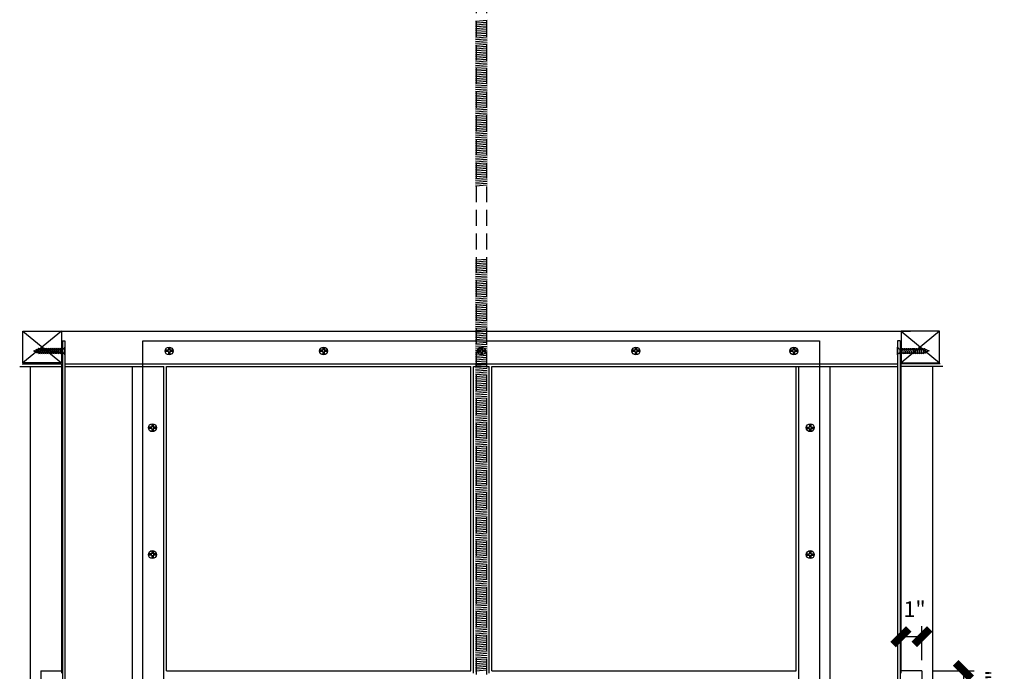
# Model space of a CAD drawing. Units: inches. Extents: x -50 to 614, y 759 to 1302.
# Drawn here: x 431 to 477, y 935 to 966 of the extents above; entities that cross this region are included whole.
import ezdxf

# ---------------------------------------------------------------- set-up
doc = ezdxf.new("R2010")
doc.units = ezdxf.units.IN
doc.header["$MEASUREMENT"] = 0
doc.linetypes.add('HIDDEN2', pattern=[0.1875, 0.125, -0.0625])
doc.layers.add('Connections', color=1, linetype='Continuous')
doc.layers.add('Fiberglass', color=7, linetype='Continuous')
doc.styles.add('DIMS', font='stylu.ttf')
doc.dimstyles.new('1-1-2in', dxfattribs={"dimscale": 8, "dimtxt": 0.09375, "dimasz": 0.1875, "dimexe": 0.0625, "dimexo": 0.0625, "dimgap": 0.0625, "dimtad": 3, "dimdec": 4, "dimzin": 3, "dimdsep": 46, "dimlunit": 4, "dimtxsty": 'DIMS', "dimblk1": 'OBLIQUE', "dimblk2": 'OBLIQUE', "dimsah": 1, "dimcen": 0, "dimclrd": 3, "dimclre": 3, "dimclrt": 8, "dimadec": 3, "dimazin": 0, "dimtfac": 1, "dimtdec": 4, "dimtmove": 2, "dimatfit": 3, "dimfxl": 1, "dimfrac": 1, "dimtolj": 1, "dimtzin": 0, "dimlwd": -1, "dimlwe": -1, "dimarcsym": 0})

# ---------------------------------------------------------------- blocks, each defined once
blk = doc.blocks.new('ScrewFlathead-1-1-4in')
at = {"layer": 'Connections', "linetype": 'Continuous', "ltscale": 2}
for p, q in [((0, 0.188), (0, -0.188)), ((0.1, 0.136), (0.139, -0.136)), ((0.194, 0.136), (0.233, -0.136)), ((0.288, 0.136), (0.326, -0.136)), ((0.382, 0.136), (0.42, -0.136)), ((0.475, 0.136), (0.514, -0.136)), ((0.569, 0.136), (0.608, -0.136)), ((0.663, 0.136), (0.701, -0.136)), ((0.757, 0.136), (0.795, -0.136)), ((0.85, 0.136), (0.889, -0.136)), ((0.944, 0.136), (0.983, -0.136)), ((1.038, 0.136), (1.076, -0.136)), ((1.132, 0.136), (1.17, -0.136)), ((1.225, 0.136), (1.264, -0.136)), ((1.314, 0.074), (1.266, 0.094)), ((1.324, 0.103), (1.35, -0.083)), ((1.424, 0.03), (1.336, 0.066)), ((1.427, 0.038), (1.436, -0.028)), ((1.5, 0), (1.43, 0.028)), ((1.5, 0), (1.437, -0.025)), ((0.094, -0.094), (0.123, -0.094)), ((0.15, -0.094), (0.217, -0.094)), ((0.244, -0.094), (0.311, -0.094)), ((0.338, -0.094), (0.405, -0.094)), ((0.432, -0.094), (0.498, -0.094)), ((0.525, -0.094), (0.592, -0.094)), ((0.619, -0.094), (0.686, -0.094)), ((0.713, -0.094), (0.78, -0.094)), ((0.807, -0.094), (0.873, -0.094)), ((0.9, -0.094), (0.967, -0.094)), ((0.994, -0.094), (1.061, -0.094)), ((1.088, -0.094), (1.155, -0.094)), ((1.182, -0.094), (1.248, -0.094)), ((1.342, -0.063), (1.274, -0.09)), ((1.434, -0.026), (1.357, -0.057))]:
    blk.add_line(p, q, dxfattribs=at)
at = {"layer": 'Connections', "ltscale": 2}
for p, q in [((0.087, 0.094), (0.1, 0.136)), ((0.114, 0.094), (0.1, 0.136)), ((0.114, 0.094), (0.181, 0.094)), ((0.181, 0.094), (0.194, 0.136)), ((0.207, 0.094), (0.194, 0.136)), ((0.207, 0.094), (0.274, 0.094)), ((0.274, 0.094), (0.288, 0.136)), ((0.301, 0.094), (0.288, 0.136)), ((0.301, 0.094), (0.368, 0.094)), ((0.368, 0.094), (0.382, 0.136)), ((0.395, 0.094), (0.382, 0.136)), ((0.395, 0.094), (0.462, 0.094)), ((0.462, 0.094), (0.475, 0.136)), ((0.489, 0.094), (0.475, 0.136)), ((0.489, 0.094), (0.556, 0.094)), ((0.556, 0.094), (0.569, 0.136)), ((0.582, 0.094), (0.569, 0.136)), ((0.582, 0.094), (0.649, 0.094)), ((0.649, 0.094), (0.663, 0.136)), ((0.676, 0.094), (0.663, 0.136)), ((0.676, 0.094), (0.743, 0.094)), ((0.743, 0.094), (0.757, 0.136)), ((0.77, 0.094), (0.757, 0.136)), ((0.77, 0.094), (0.837, 0.094)), ((0.837, 0.094), (0.85, 0.136)), ((0.864, 0.094), (0.85, 0.136)), ((0.864, 0.094), (0.931, 0.094)), ((0.931, 0.094), (0.944, 0.136)), ((0.957, 0.094), (0.944, 0.136)), ((0.957, 0.094), (1.024, 0.094)), ((1.024, 0.094), (1.038, 0.136)), ((1.051, 0.094), (1.038, 0.136)), ((1.051, 0.094), (1.118, 0.094)), ((1.118, 0.094), (1.132, 0.136)), ((1.145, 0.094), (1.132, 0.136)), ((1.145, 0.094), (1.266, 0.094)), ((1.212, 0.094), (1.225, 0.136)), ((1.239, 0.094), (1.225, 0.136)), ((1.314, 0.074), (1.324, 0.103)), ((1.324, 0.103), (1.336, 0.066)), ((1.427, 0.038), (1.424, 0.03)), ((1.427, 0.038), (1.43, 0.028)), ((0.123, -0.094), (0.139, -0.136)), ((0.139, -0.136), (0.15, -0.094)), ((0.217, -0.094), (0.233, -0.136)), ((0.233, -0.136), (0.244, -0.094)), ((0.311, -0.094), (0.326, -0.136)), ((0.326, -0.136), (0.338, -0.094)), ((0.405, -0.094), (0.42, -0.136)), ((0.42, -0.136), (0.432, -0.094)), ((0.498, -0.094), (0.514, -0.136)), ((0.514, -0.136), (0.525, -0.094)), ((0.592, -0.094), (0.608, -0.136)), ((0.608, -0.136), (0.619, -0.094)), ((0.686, -0.094), (0.701, -0.136)), ((0.701, -0.136), (0.713, -0.094)), ((0.78, -0.094), (0.795, -0.136)), ((0.795, -0.136), (0.807, -0.094)), ((0.873, -0.094), (0.889, -0.136)), ((0.889, -0.136), (0.9, -0.094)), ((0.967, -0.094), (0.983, -0.136)), ((0.983, -0.136), (0.994, -0.094)), ((1.061, -0.094), (1.076, -0.136)), ((1.076, -0.136), (1.088, -0.094)), ((1.155, -0.094), (1.17, -0.136)), ((1.17, -0.136), (1.182, -0.094)), ((1.248, -0.094), (1.264, -0.136)), ((1.264, -0.136), (1.275, -0.094)), ((1.342, -0.063), (1.35, -0.083)), ((1.35, -0.083), (1.357, -0.057)), ((1.434, -0.026), (1.436, -0.028)), ((1.436, -0.028), (1.437, -0.025))]:
    blk.add_line(p, q, dxfattribs=at)
at = {"layer": 'Connections', "linetype": 'Continuous', "ltscale": 2}
for centre, start, end in [((0.124, 0.218), 193.8585, 253.1899), ((0.124, -0.218), 103.8585, 166.1415)]:
    blk.add_arc(centre, 0.128, start, end, dxfattribs=at)
at = {"layer": 'Connections', "ltscale": 2}
for centre, radius, start, end in [((-0.482, -0.114), 0.606, 1.9423, 20.0915), ((0.943, 0.159), 0.832, 184.4909, 197.6834), ((-0.388, -0.114), 0.606, 1.9423, 20.0915), ((1.037, 0.159), 0.832, 184.4909, 197.6834), ((-0.294, -0.114), 0.606, 1.9423, 20.0915), ((1.13, 0.159), 0.832, 184.4909, 197.6834), ((-0.201, -0.114), 0.606, 1.9423, 20.0915), ((1.224, 0.159), 0.832, 184.4909, 197.6834), ((-0.107, -0.114), 0.606, 1.9423, 20.0915), ((1.318, 0.159), 0.832, 184.4909, 197.6834), ((-0.013, -0.114), 0.606, 1.9423, 20.0915), ((1.412, 0.159), 0.832, 184.4909, 197.6834), ((0.081, -0.114), 0.606, 1.9423, 20.0915), ((1.505, 0.159), 0.832, 184.4909, 197.6834), ((0.174, -0.114), 0.606, 1.9423, 20.0915), ((1.599, 0.159), 0.832, 184.4909, 197.6834), ((0.268, -0.114), 0.606, 1.9423, 20.0915), ((1.693, 0.159), 0.832, 184.4909, 197.6834), ((0.362, -0.114), 0.606, 1.9423, 20.0915), ((1.787, 0.159), 0.832, 184.4909, 197.6834), ((0.456, -0.114), 0.606, 1.9423, 20.0915), ((1.88, 0.159), 0.832, 184.4909, 197.6834), ((0.549, -0.114), 0.606, 1.9423, 20.0915), ((1.974, 0.159), 0.832, 184.4909, 197.6834), ((0.643, -0.114), 0.606, 1.9423, 20.0915), ((2.068, 0.159), 0.832, 184.4909, 197.6834), ((0.814, -0.1), 0.53, 3.9741, 19.174), ((1.761, 0.077), 0.426, 181.4925, 198.3558), ((1.034, -0.069), 0.402, 6.1285, 14.3388), ((2.491, 0.154), 1.069, 186.7361, 189.6196)]:
    blk.add_arc(centre, radius, start, end, dxfattribs=at)
blk = doc.blocks.new('_OBLIQUE')
at = {"color": 6, "const_width": 0.25}
blk.add_lwpolyline([(-0.245, -0.245), (0.249, 0.249)], dxfattribs=at)
blk = doc.blocks.new('*D363')
at = {"layer": 'Defpoints', "color": 0}
for p in [(473.533, 936.312), (472.533, 934.689), (473.533, 934.689)]:
    blk.add_point(p, dxfattribs=at)
at = {"layer": 'Fiberglass', "color": 3}
for p, q in [((472.533, 935.189), (472.533, 936.812)), ((473.533, 935.189), (473.533, 936.812)), ((472.533, 936.312), (473.533, 936.312))]:
    blk.add_line(p, q, dxfattribs=at)
at = {"layer": 'Fiberglass', "color": 3, "xscale": 1.5, "yscale": 1.5, "zscale": 1.5, "rotation": 180}
blk.add_blockref('_OBLIQUE', (472.533, 936.312), dxfattribs=at)
at = {"layer": 'Fiberglass', "color": 3, "xscale": 1.5, "yscale": 1.5, "zscale": 1.5}
blk.add_blockref('_OBLIQUE', (473.533, 936.312), dxfattribs=at)
at = {"layer": 'Fiberglass', "color": 8, "insert": (473.181, 937.621), "char_height": 0.75, "attachment_point": 5, "style": 'DIMS'}
blk.add_mtext('\\A1;1"', dxfattribs=at)
blk = doc.blocks.new('*D364')
at = {"layer": 'Defpoints', "color": 0}
for p in [(473.533, 934.689), (473.533, 933.689), (475.514, 933.689)]:
    blk.add_point(p, dxfattribs=at)
at = {"layer": 'Fiberglass', "color": 3}
for p, q in [((474.033, 934.689), (476.014, 934.689)), ((475.514, 934.689), (475.514, 933.689)), ((474.033, 933.689), (476.014, 933.689))]:
    blk.add_line(p, q, dxfattribs=at)
at = {"layer": 'Fiberglass', "color": 3, "xscale": 1.5, "yscale": 1.5, "zscale": 1.5}
for p, rotation in [((475.514, 934.689), 90), ((475.514, 933.689), 270)]:
    blk.add_blockref('_OBLIQUE', p, dxfattribs=dict(at, rotation=rotation))
at = {"layer": 'Fiberglass', "color": 8, "insert": (476.966, 934.197), "char_height": 0.75, "attachment_point": 5, "rotation": 90, "style": 'DIMS'}
blk.add_mtext('\\A1;1"', dxfattribs=at)

msp = doc.modelspace()

# ---------------------------------------------------------------- linework, layer by layer
at = {"layer": 'Connections', "color": 3, "linetype": 'HIDDEN2', "ltscale": 6}
for p, q in [((452.28511, 988.14026), (452.28511, 904.79263)), ((452.78491, 988.14026), (452.78491, 904.79263)), ((452.25801, 965.64407), (452.80837, 965.68165)), ((452.25801, 965.55587), (452.80837, 965.59345)), ((452.25801, 965.46767), (452.80837, 965.50525)), ((452.25801, 965.37947), (452.80837, 965.41705)), ((452.25801, 965.29127), (452.80837, 965.32885)), ((452.25801, 965.20307), (452.80837, 965.24065)), ((452.25801, 965.11487), (452.80837, 965.15245)), ((452.25801, 965.02667), (452.80837, 965.06425)), ((452.25801, 964.93847), (452.80837, 964.97605)), ((452.25801, 964.85027), (452.80837, 964.88785)), ((452.25801, 964.76207), (452.80837, 964.79965)), ((452.25801, 964.67387), (452.80837, 964.71145)), ((452.25801, 964.58567), (452.80837, 964.62325)), ((452.25801, 964.49747), (452.80837, 964.53505)), ((452.25801, 964.40927), (452.80837, 964.44685)), ((452.25801, 964.32107), (452.80837, 964.35865)), ((452.25801, 964.23287), (452.80837, 964.27045)), ((452.25801, 964.14467), (452.80837, 964.18225)), ((452.25801, 964.05647), (452.80837, 964.09405)), ((452.25801, 963.96827), (452.80837, 964.00585)), ((452.25801, 963.88007), (452.80837, 963.91765)), ((452.25801, 963.79187), (452.80837, 963.82945)), ((452.25801, 963.70367), (452.80837, 963.74125)), ((452.25801, 963.61547), (452.80837, 963.65305)), ((452.25801, 963.52727), (452.80837, 963.56485)), ((452.25801, 963.43907), (452.80837, 963.47665)), ((452.25801, 963.35087), (452.80837, 963.38845)), ((452.25801, 963.26267), (452.80837, 963.30025)), ((452.25801, 963.17447), (452.80837, 963.21205)), ((452.25801, 963.08627), (452.80837, 963.12385)), ((452.25801, 962.99807), (452.80837, 963.03565)), ((452.25801, 962.90987), (452.80837, 962.94745)), ((452.25801, 962.82167), (452.80837, 962.85925)), ((452.25801, 962.73347), (452.80837, 962.77105)), ((452.25801, 962.64527), (452.80837, 962.68285)), ((452.25801, 962.55707), (452.80837, 962.59465)), ((452.25801, 962.46887), (452.80837, 962.50645)), ((452.25801, 962.38067), (452.80837, 962.41825)), ((452.25801, 962.29247), (452.80837, 962.33005)), ((452.25801, 962.20427), (452.80837, 962.24185)), ((452.25801, 962.11607), (452.80837, 962.15365)), ((452.25801, 962.02787), (452.80837, 962.06545)), ((452.25801, 961.93967), (452.80837, 961.97725)), ((452.25801, 961.85147), (452.80837, 961.88905)), ((452.25801, 961.76327), (452.80837, 961.80085)), ((452.25801, 961.67507), (452.80837, 961.71265)), ((452.25801, 961.58687), (452.80837, 961.62445)), ((452.25801, 961.49867), (452.80837, 961.53625)), ((452.25801, 961.41047), (452.80837, 961.44805)), ((452.25801, 961.32227), (452.80837, 961.35985)), ((452.25801, 961.23407), (452.80837, 961.27165)), ((452.25801, 961.14587), (452.80837, 961.18345)), ((452.25801, 961.05767), (452.80837, 961.09525)), ((452.25801, 960.96947), (452.80837, 961.00705)), ((452.25801, 960.88127), (452.80837, 960.91885)), ((452.25801, 960.79307), (452.80837, 960.83065)), ((452.25801, 960.70487), (452.80837, 960.74245)), ((452.25801, 960.61667), (452.80837, 960.65425)), ((452.25801, 960.52847), (452.80837, 960.56605)), ((452.25801, 960.44027), (452.80837, 960.47785)), ((452.25801, 960.35207), (452.80837, 960.38965)), ((452.25801, 960.26387), (452.80837, 960.30145)), ((452.25801, 960.17567), (452.80837, 960.21325)), ((452.25801, 960.08747), (452.80837, 960.12505)), ((452.25801, 959.99927), (452.80837, 960.03685)), ((452.25801, 959.91107), (452.80837, 959.94865)), ((452.25801, 959.82287), (452.80837, 959.86045)), ((452.25801, 959.73467), (452.80837, 959.77225)), ((452.25801, 959.64647), (452.80837, 959.68405)), ((452.25801, 959.55827), (452.80837, 959.59585)), ((452.25801, 959.47007), (452.80837, 959.50765)), ((452.25801, 959.38187), (452.80837, 959.41945)), ((452.25801, 959.29367), (452.80837, 959.33125)), ((452.25801, 959.20547), (452.80837, 959.24305)), ((452.25801, 959.11727), (452.80837, 959.15485)), ((452.25801, 959.02907), (452.80837, 959.06665)), ((452.25801, 958.94087), (452.80837, 958.97845)), ((452.25801, 958.85267), (452.80837, 958.89025)), ((452.25801, 958.76447), (452.80837, 958.80205)), ((452.25801, 958.67627), (452.80837, 958.71385)), ((452.25801, 958.58807), (452.80837, 958.62565)), ((452.25801, 958.49987), (452.80837, 958.53745)), ((452.25801, 958.41167), (452.80837, 958.44925)), ((452.25801, 958.32347), (452.80837, 958.36105)), ((452.25801, 958.23527), (452.80837, 958.27285)), ((452.25801, 958.14707), (452.80837, 958.18465)), ((452.25801, 958.05887), (452.80837, 958.09645)), ((452.25801, 957.97067), (452.80837, 958.00825)), ((452.25801, 957.88247), (452.80837, 957.92005)), ((452.25801, 957.79427), (452.80837, 957.83185)), ((452.25801, 954.26627), (452.80837, 954.30385)), ((452.25801, 954.17807), (452.80837, 954.21565)), ((452.25801, 954.08987), (452.80837, 954.12745)), ((452.25801, 954.00167), (452.80837, 954.03925)), ((452.25801, 953.91347), (452.80837, 953.95105)), ((452.25801, 953.82527), (452.80837, 953.86285)), ((452.25801, 953.73707), (452.80837, 953.77465)), ((452.25801, 953.64887), (452.80837, 953.68645)), ((452.25801, 953.56067), (452.80837, 953.59825)), ((452.25801, 953.47247), (452.80837, 953.51005)), ((452.25801, 953.38427), (452.80837, 953.42185)), ((452.25801, 953.29607), (452.80837, 953.33365)), ((452.25801, 953.20787), (452.80837, 953.24545)), ((452.25801, 953.11967), (452.80837, 953.15725)), ((452.25801, 953.03147), (452.80837, 953.06905)), ((452.25801, 952.94327), (452.80837, 952.98085)), ((452.25801, 952.85507), (452.80837, 952.89265)), ((452.25801, 952.76687), (452.80837, 952.80445)), ((452.25801, 952.67867), (452.80837, 952.71625)), ((452.25801, 952.59047), (452.80837, 952.62805)), ((452.25801, 952.50227), (452.80837, 952.53985)), ((452.25801, 952.41407), (452.80837, 952.45165)), ((452.25801, 952.32587), (452.80837, 952.36345)), ((452.25801, 952.23767), (452.80837, 952.27525)), ((452.25801, 952.14947), (452.80837, 952.18705)), ((452.25801, 952.06127), (452.80837, 952.09885)), ((452.25801, 951.97307), (452.80837, 952.01065)), ((452.25801, 951.88487), (452.80837, 951.92245)), ((452.25801, 951.79667), (452.80837, 951.83425)), ((452.25801, 951.70847), (452.80837, 951.74605)), ((452.25801, 951.62027), (452.80837, 951.65785)), ((452.25801, 951.53207), (452.80837, 951.56965)), ((452.25801, 951.44387), (452.80837, 951.48145)), ((452.25801, 951.35567), (452.80837, 951.39325)), ((452.25801, 951.26747), (452.80837, 951.30505)), ((452.25801, 951.17927), (452.80837, 951.21685)), ((452.25801, 951.09107), (452.80837, 951.12865)), ((452.25801, 951.00287), (452.80837, 951.04045)), ((452.25801, 950.91467), (452.80837, 950.95225)), ((452.25801, 950.82647), (452.80837, 950.86405)), ((452.25801, 950.73827), (452.80837, 950.77585)), ((452.25801, 950.65007), (452.80837, 950.68765)), ((452.25801, 950.56187), (452.80837, 950.59945)), ((452.25801, 950.47367), (452.80837, 950.51125)), ((452.25801, 950.38547), (452.80837, 950.42305)), ((452.25801, 950.29727), (452.80837, 950.33485)), ((452.25801, 950.20907), (452.80837, 950.24665)), ((452.25801, 950.12087), (452.80837, 950.15845)), ((452.25801, 950.03267), (452.80837, 950.07025)), ((452.25801, 949.94447), (452.80837, 949.98205)), ((452.25801, 949.85627), (452.80837, 949.89385)), ((452.25801, 949.76807), (452.80837, 949.80565)), ((452.38671, 949.95358), (452.38671, 949.89108)), ((452.50855, 949.95358), (452.38671, 949.95358)), ((452.50855, 949.89108), (452.38671, 949.89108)), ((452.50855, 950.07542), (452.57105, 950.07542)), ((452.50855, 950.07542), (452.50855, 949.95358)), ((452.50855, 949.89108), (452.50855, 949.76924)), ((452.50855, 949.76924), (452.57105, 949.76924)), ((452.57105, 950.07542), (452.57105, 949.95358)), ((452.6929, 949.95358), (452.57105, 949.95358)), ((452.57105, 949.89108), (452.57105, 949.76924)), ((452.6929, 949.89108), (452.57105, 949.89108)), ((452.6929, 949.89108), (452.6929, 949.95358)), ((452.25801, 949.67987), (452.80837, 949.71745)), ((452.25801, 949.59167), (452.80837, 949.62925)), ((452.25801, 949.50347), (452.80837, 949.54105)), ((452.25801, 949.41527), (452.80837, 949.45285)), ((452.25801, 949.32707), (452.80837, 949.36465)), ((452.25801, 949.23887), (452.80837, 949.27645)), ((452.25801, 949.15067), (452.80837, 949.18825)), ((452.25801, 949.06247), (452.80837, 949.10005)), ((452.25801, 948.97427), (452.80837, 949.01185)), ((452.25801, 948.88607), (452.80837, 948.92365)), ((452.25801, 948.79787), (452.80837, 948.83545)), ((452.25801, 948.70967), (452.80837, 948.74725)), ((452.25801, 948.62147), (452.80837, 948.65905)), ((452.25801, 948.53327), (452.80837, 948.57085)), ((452.25801, 948.44507), (452.80837, 948.48265)), ((452.25801, 948.35687), (452.80837, 948.39445)), ((452.25801, 948.26867), (452.80837, 948.30625)), ((452.25801, 948.18047), (452.80837, 948.21805)), ((452.25801, 948.09227), (452.80837, 948.12985)), ((452.25801, 948.00407), (452.80837, 948.04165)), ((452.25801, 947.91587), (452.80837, 947.95345)), ((452.25801, 947.82767), (452.80837, 947.86525)), ((452.25801, 947.73947), (452.80837, 947.77705)), ((452.25801, 947.65127), (452.80837, 947.68885)), ((452.25801, 947.56307), (452.80837, 947.60065)), ((452.25801, 947.47487), (452.80837, 947.51245)), ((452.25801, 947.38667), (452.80837, 947.42425)), ((452.25801, 947.29847), (452.80837, 947.33605)), ((452.25801, 947.21027), (452.80837, 947.24785)), ((452.25801, 947.12207), (452.80837, 947.15965)), ((452.25801, 947.03387), (452.80837, 947.07145)), ((452.25801, 946.94567), (452.80837, 946.98325)), ((452.25801, 946.85747), (452.80837, 946.89505)), ((452.25801, 946.76927), (452.80837, 946.80685)), ((452.25801, 946.68107), (452.80837, 946.71865)), ((452.25801, 946.59287), (452.80837, 946.63045)), ((452.25801, 946.50467), (452.80837, 946.54225)), ((452.25801, 946.41647), (452.80837, 946.45405)), ((452.25801, 946.32827), (452.80837, 946.36585)), ((452.25801, 946.24007), (452.80837, 946.27765)), ((452.25801, 946.15187), (452.80837, 946.18945)), ((452.25801, 946.06367), (452.80837, 946.10125)), ((452.25801, 945.97547), (452.80837, 946.01305)), ((452.25801, 945.88727), (452.80837, 945.92485)), ((452.25801, 945.79907), (452.80837, 945.83665)), ((452.25801, 945.71087), (452.80837, 945.74845)), ((452.25801, 945.62267), (452.80837, 945.66025)), ((452.25801, 945.53447), (452.80837, 945.57205)), ((452.25801, 945.44627), (452.80837, 945.48385)), ((452.25801, 945.35807), (452.80837, 945.39565)), ((452.25801, 945.26987), (452.80837, 945.30745)), ((452.25801, 945.18167), (452.80837, 945.21925)), ((452.25801, 945.09347), (452.80837, 945.13105)), ((452.25801, 945.00527), (452.80837, 945.04285)), ((452.25801, 944.91707), (452.80837, 944.95465)), ((452.25801, 944.82887), (452.80837, 944.86645)), ((452.25801, 944.74067), (452.80837, 944.77825)), ((452.25801, 944.65247), (452.80837, 944.69005)), ((452.25801, 944.56427), (452.80837, 944.60185)), ((452.25801, 944.47607), (452.80837, 944.51365)), ((452.25801, 944.38787), (452.80837, 944.42545)), ((452.25801, 944.29967), (452.80837, 944.33725)), ((452.25801, 944.21147), (452.80837, 944.24905)), ((452.25801, 944.12327), (452.80837, 944.16085)), ((452.25801, 944.03507), (452.80837, 944.07265)), ((452.25801, 943.94687), (452.80837, 943.98445)), ((452.25801, 943.85867), (452.80837, 943.89625)), ((452.25801, 943.77047), (452.80837, 943.80805)), ((452.25801, 943.68227), (452.80837, 943.71985)), ((452.25801, 943.59407), (452.80837, 943.63165)), ((452.25801, 943.50587), (452.80837, 943.54345)), ((452.25801, 943.41767), (452.80837, 943.45525)), ((452.25801, 943.32947), (452.80837, 943.36705)), ((452.25801, 943.24127), (452.80837, 943.27885)), ((452.25801, 943.15307), (452.80837, 943.19065)), ((452.25801, 943.06487), (452.80837, 943.10245)), ((452.25801, 942.97667), (452.80837, 943.01425)), ((452.25801, 942.88847), (452.80837, 942.92605)), ((452.25801, 942.80027), (452.80837, 942.83785)), ((452.25801, 942.71207), (452.80837, 942.74965)), ((452.25801, 942.62387), (452.80837, 942.66145)), ((452.25801, 942.53567), (452.80837, 942.57325)), ((452.25801, 942.44747), (452.80837, 942.48505)), ((452.25801, 942.35927), (452.80837, 942.39685)), ((452.25801, 942.27107), (452.80837, 942.30865)), ((452.25801, 942.18287), (452.80837, 942.22045)), ((452.25801, 942.09467), (452.80837, 942.13225)), ((452.25801, 942.00647), (452.80837, 942.04405)), ((452.25801, 941.91827), (452.80837, 941.95585)), ((452.25801, 941.83007), (452.80837, 941.86765)), ((452.25801, 941.74187), (452.80837, 941.77945)), ((452.25801, 941.65367), (452.80837, 941.69125)), ((452.25801, 941.56547), (452.80837, 941.60305)), ((452.25801, 941.47727), (452.80837, 941.51485)), ((452.25801, 941.38907), (452.80837, 941.42665)), ((452.25801, 941.30087), (452.80837, 941.33845)), ((452.25801, 941.21267), (452.80837, 941.25025)), ((452.25801, 941.12447), (452.80837, 941.16205)), ((452.25801, 941.03627), (452.80837, 941.07385)), ((452.25801, 940.94807), (452.80837, 940.98565)), ((452.25801, 940.85987), (452.80837, 940.89745)), ((452.25801, 940.77167), (452.80837, 940.80925)), ((452.25801, 940.68347), (452.80837, 940.72105)), ((452.25801, 940.59527), (452.80837, 940.63285)), ((452.25801, 940.50707), (452.80837, 940.54465)), ((452.25801, 940.41887), (452.80837, 940.45645)), ((452.25801, 940.33067), (452.80837, 940.36825)), ((452.25801, 940.24247), (452.80837, 940.28005)), ((452.25801, 940.15427), (452.80837, 940.19185)), ((452.25801, 940.06607), (452.80837, 940.10365)), ((452.25801, 939.97787), (452.80837, 940.01545)), ((452.25801, 939.88967), (452.80837, 939.92725)), ((452.25801, 939.80147), (452.80837, 939.83905)), ((452.25801, 939.71327), (452.80837, 939.75085)), ((452.25801, 939.62507), (452.80837, 939.66265)), ((452.25801, 939.53687), (452.80837, 939.57445)), ((452.25801, 939.44867), (452.80837, 939.48625)), ((452.25801, 939.36047), (452.80837, 939.39805)), ((452.25801, 939.27227), (452.80837, 939.30985)), ((452.25801, 939.18407), (452.80837, 939.22165)), ((452.25801, 939.09587), (452.80837, 939.13345)), ((452.25801, 939.00767), (452.80837, 939.04525)), ((452.25801, 938.91947), (452.80837, 938.95705)), ((452.25801, 938.83127), (452.80837, 938.86885)), ((452.25801, 938.74307), (452.80837, 938.78065)), ((452.25801, 938.65487), (452.80837, 938.69245)), ((452.25801, 938.56667), (452.80837, 938.60425)), ((452.25801, 938.47847), (452.80837, 938.51605)), ((452.25801, 938.39027), (452.80837, 938.42785)), ((452.25801, 938.30207), (452.80837, 938.33965)), ((452.25801, 938.21387), (452.80837, 938.25145)), ((452.25801, 938.12567), (452.80837, 938.16325)), ((452.25801, 938.03747), (452.80837, 938.07505)), ((452.25801, 937.94927), (452.80837, 937.98685)), ((452.25801, 937.86107), (452.80837, 937.89865)), ((452.25801, 937.77287), (452.80837, 937.81045)), ((452.25801, 937.68467), (452.80837, 937.72225)), ((452.25801, 937.59647), (452.80837, 937.63405)), ((452.25801, 937.50827), (452.80837, 937.54585)), ((452.25801, 937.42007), (452.80837, 937.45765)), ((452.25801, 937.33187), (452.80837, 937.36945)), ((452.25801, 937.24367), (452.80837, 937.28125)), ((452.25801, 937.15547), (452.80837, 937.19305)), ((452.25801, 937.06727), (452.80837, 937.10485)), ((452.25801, 936.97907), (452.80837, 937.01665)), ((452.25801, 936.89087), (452.80837, 936.92845)), ((452.25801, 936.80267), (452.80837, 936.84025)), ((452.25801, 936.71447), (452.80837, 936.75205)), ((452.25801, 936.62627), (452.80837, 936.66385)), ((452.25801, 936.53807), (452.80837, 936.57565)), ((452.25801, 936.44987), (452.80837, 936.48745)), ((452.25801, 936.36167), (452.80837, 936.39925)), ((452.25801, 936.27347), (452.80837, 936.31105)), ((452.25801, 936.18527), (452.80837, 936.22285)), ((452.25801, 936.09707), (452.80837, 936.13465)), ((452.25801, 936.00887), (452.80837, 936.04645)), ((452.25801, 935.92067), (452.80837, 935.95825)), ((452.25801, 935.83247), (452.80837, 935.87005)), ((452.25801, 935.74427), (452.80837, 935.78185)), ((452.25801, 935.65607), (452.80837, 935.69365)), ((452.25801, 935.56787), (452.80837, 935.60545)), ((452.25801, 935.47967), (452.80837, 935.51725)), ((452.25801, 935.39147), (452.80837, 935.42905)), ((452.25801, 935.30327), (452.80837, 935.34085)), ((452.25801, 935.21507), (452.80837, 935.25265)), ((452.25801, 935.12687), (452.80837, 935.16445)), ((452.25801, 935.03867), (452.80837, 935.07625)), ((452.25801, 934.95047), (452.80837, 934.98805)), ((452.25801, 934.86227), (452.80837, 934.89985)), ((452.25801, 934.77407), (452.80837, 934.81165)), ((452.25801, 934.68587), (452.80837, 934.72345))]:
    msp.add_line(p, q, dxfattribs=at)
at = {"layer": 'Fiberglass', "color": 4}
for p, q in [((430.68952, 950.86005), (432.52664, 949.36005)), ((430.68952, 949.36005), (430.68952, 950.86005)), ((432.52664, 950.86005), (430.68952, 949.36005)), ((430.68952, 950.86005), (432.52664, 950.86005)), ((432.52664, 950.86005), (472.9826, 950.86005)), ((432.52664, 950.86005), (432.52664, 949.36005)), ((472.53974, 950.86005), (472.53974, 949.36005)), ((474.37686, 950.86005), (472.53974, 950.86005)), ((472.53974, 950.86005), (474.37686, 949.36005)), ((474.37686, 950.86005), (472.53974, 949.36005)), ((474.37686, 949.36005), (474.37686, 950.86005)), ((432.52664, 949.36005), (430.68952, 949.36005)), ((432.69144, 949.31397), (472.37494, 949.31397)), ((472.49994, 949.31397), (472.53319, 949.31397)), ((472.53974, 949.36005), (474.37686, 949.36005)), ((432.53319, 949.18897), (432.56644, 949.18897)), ((432.69144, 949.18897), (437.40819, 949.18897)), ((435.90819, 919.06397), (435.90819, 949.18897)), ((437.40819, 919.18897), (437.40819, 949.18897)), ((437.53319, 949.18897), (452.03319, 949.18897)), ((437.53319, 934.68897), (437.53319, 949.18897)), ((452.03319, 934.68897), (452.03319, 949.18897)), ((452.15819, 949.18897), (452.90819, 949.18897)), ((452.15819, 934.56397), (452.15819, 949.18897)), ((452.90819, 934.56397), (452.90819, 949.18897)), ((453.03319, 934.68897), (453.03319, 949.18897)), ((453.03319, 949.18897), (467.53319, 949.18897)), ((467.04481, 949.18897), (467.79481, 949.18897)), ((467.53319, 934.68897), (467.53319, 949.18897)), ((467.65819, 949.18897), (472.37494, 949.18897)), ((467.65819, 919.18897), (467.65819, 949.18897)), ((469.15819, 919.06397), (469.15819, 949.18897)), ((472.49994, 949.18897), (472.53319, 949.18897)), ((437.53319, 934.68897), (452.03319, 934.68897)), ((453.03319, 934.68897), (467.53319, 934.68897))]:
    msp.add_line(p, q, dxfattribs=at)
at = {"layer": 'Fiberglass', "color": 1}
for p, q in [((432.56644, 950.40588), (432.56644, 918.0577)), ((432.56644, 950.40588), (432.69144, 950.40588)), ((432.69144, 950.40588), (432.69144, 918.0577)), ((472.37494, 950.40588), (472.37494, 918.0577)), ((472.49994, 950.40588), (472.37494, 950.40588)), ((472.49994, 950.40588), (472.49994, 918.0577)), ((430.65819, 949.31397), (432.53319, 949.31397)), ((432.53319, 949.31397), (432.53319, 949.18897)), ((472.53319, 949.31397), (472.53319, 949.18897)), ((474.40819, 949.31397), (472.53319, 949.31397)), ((432.53319, 934.68897), (432.53319, 934.56397)), ((472.53319, 934.68897), (472.53319, 934.56397))]:
    msp.add_line(p, q, dxfattribs=at)
at = {"layer": 'Fiberglass', "color": 3}
for p, q in [((437.50009, 949.95358), (437.50009, 949.89108)), ((437.62193, 949.95358), (437.50009, 949.95358)), ((437.62193, 949.89108), (437.50009, 949.89108)), ((437.62193, 950.07542), (437.68443, 950.07542)), ((437.62193, 950.07542), (437.62193, 949.95358)), ((437.62193, 949.89108), (437.62193, 949.76924)), ((437.62193, 949.76924), (437.68443, 949.76924)), ((437.68443, 950.07542), (437.68443, 949.95358)), ((437.80627, 949.95358), (437.68443, 949.95358)), ((437.68443, 949.89108), (437.68443, 949.76924)), ((437.80627, 949.89108), (437.68443, 949.89108)), ((437.80627, 949.89108), (437.80627, 949.95358)), ((444.98254, 949.95358), (444.8607, 949.95358)), ((444.8607, 949.95358), (444.8607, 949.89108)), ((444.98254, 949.89108), (444.8607, 949.89108)), ((444.98254, 950.07542), (444.98254, 949.95358)), ((444.98254, 950.07542), (445.04504, 950.07542)), ((444.98254, 949.89108), (444.98254, 949.76924)), ((444.98254, 949.76924), (445.04504, 949.76924)), ((445.04504, 950.07542), (445.04504, 949.95358)), ((445.16688, 949.95358), (445.04504, 949.95358)), ((445.16688, 949.89108), (445.04504, 949.89108)), ((445.04504, 949.89108), (445.04504, 949.76924)), ((445.16688, 949.89108), (445.16688, 949.95358)), ((459.74732, 949.95358), (459.74732, 949.89108)), ((459.86916, 949.95358), (459.74732, 949.95358)), ((459.86916, 949.89108), (459.74732, 949.89108)), ((459.86916, 950.07542), (459.93166, 950.07542)), ((459.86916, 950.07542), (459.86916, 949.95358)), ((459.86916, 949.89108), (459.86916, 949.76924)), ((459.86916, 949.76924), (459.93166, 949.76924)), ((459.93166, 950.07542), (459.93166, 949.95358)), ((460.05351, 949.95358), (459.93166, 949.95358)), ((459.93166, 949.89108), (459.93166, 949.76924)), ((460.05351, 949.89108), (459.93166, 949.89108)), ((460.05351, 949.89108), (460.05351, 949.95358)), ((467.39518, 949.95358), (467.27334, 949.95358)), ((467.27334, 949.95358), (467.27334, 949.89108)), ((467.39518, 949.89108), (467.27334, 949.89108)), ((467.39518, 950.07542), (467.39518, 949.95358)), ((467.39518, 950.07542), (467.45768, 950.07542)), ((467.39518, 949.89108), (467.39518, 949.76924)), ((467.39518, 949.76924), (467.45768, 949.76924)), ((467.45768, 950.07542), (467.45768, 949.95358)), ((467.57952, 949.95358), (467.45768, 949.95358)), ((467.57952, 949.89108), (467.45768, 949.89108)), ((467.45768, 949.89108), (467.45768, 949.76924)), ((467.57952, 949.89108), (467.57952, 949.95358)), ((431.03319, 949.18897), (431.03319, 919.18897)), ((432.53319, 949.18897), (432.53319, 934.68897)), ((472.53319, 949.18897), (472.53319, 934.68897)), ((474.03319, 949.18897), (474.03319, 919.18897)), ((436.70504, 946.29755), (436.70504, 946.23505)), ((436.82688, 946.29755), (436.70504, 946.29755)), ((436.82688, 946.23505), (436.70504, 946.23505)), ((436.82688, 946.4194), (436.88938, 946.4194)), ((436.82688, 946.4194), (436.82688, 946.29755)), ((436.82688, 946.23505), (436.82688, 946.11321)), ((436.82688, 946.11321), (436.88938, 946.11321)), ((436.88938, 946.4194), (436.88938, 946.29755)), ((437.01123, 946.29755), (436.88938, 946.29755)), ((436.88938, 946.23505), (436.88938, 946.11321)), ((437.01123, 946.23505), (436.88938, 946.23505)), ((437.01123, 946.23505), (437.01123, 946.29755)), ((468.05515, 946.29755), (468.177, 946.29755)), ((468.05515, 946.23505), (468.05515, 946.29755)), ((468.05515, 946.23505), (468.177, 946.23505)), ((468.177, 946.4194), (468.177, 946.29755)), ((468.2395, 946.4194), (468.177, 946.4194)), ((468.177, 946.23505), (468.177, 946.11321)), ((468.2395, 946.11321), (468.177, 946.11321)), ((468.2395, 946.4194), (468.2395, 946.29755)), ((468.2395, 946.29755), (468.36134, 946.29755)), ((468.2395, 946.23505), (468.2395, 946.11321)), ((468.2395, 946.23505), (468.36134, 946.23505)), ((468.36134, 946.29755), (468.36134, 946.23505)), ((436.82688, 940.37625), (436.88938, 940.37625)), ((436.82688, 940.37625), (436.82688, 940.25441)), ((436.88938, 940.37625), (436.88938, 940.25441)), ((468.177, 940.37625), (468.177, 940.25441)), ((468.2395, 940.37625), (468.177, 940.37625)), ((468.2395, 940.37625), (468.2395, 940.25441)), ((436.70504, 940.25441), (436.70504, 940.19191)), ((436.82688, 940.25441), (436.70504, 940.25441)), ((436.82688, 940.19191), (436.70504, 940.19191)), ((436.82688, 940.19191), (436.82688, 940.07006)), ((436.82688, 940.07006), (436.88938, 940.07006)), ((437.01123, 940.25441), (436.88938, 940.25441)), ((436.88938, 940.19191), (436.88938, 940.07006)), ((437.01123, 940.19191), (436.88938, 940.19191)), ((437.01123, 940.19191), (437.01123, 940.25441)), ((468.05515, 940.25441), (468.177, 940.25441)), ((468.05515, 940.19191), (468.05515, 940.25441)), ((468.05515, 940.19191), (468.177, 940.19191)), ((468.177, 940.19191), (468.177, 940.07006)), ((468.2395, 940.07006), (468.177, 940.07006)), ((468.2395, 940.25441), (468.36134, 940.25441)), ((468.2395, 940.19191), (468.2395, 940.07006)), ((468.2395, 940.19191), (468.36134, 940.19191)), ((468.36134, 940.25441), (468.36134, 940.19191))]:
    msp.add_line(p, q, dxfattribs=at)
at = {"layer": 'Fiberglass', "color": 190}
msp.add_line((432.53319, 949.31397), (432.56644, 949.31397), dxfattribs=at)
at = {"layer": 'Fiberglass'}
for p, q in [((430.53319, 949.18897), (432.53319, 949.18897)), ((474.53319, 949.18897), (472.53319, 949.18897)), ((431.53319, 934.68897), (432.53319, 934.68897)), ((431.53319, 934.68897), (431.53319, 933.68897)), ((473.53319, 934.68897), (472.53319, 934.68897)), ((473.53319, 934.68897), (473.53319, 933.68897))]:
    msp.add_line(p, q, dxfattribs=at)
at = {"layer": 'Fiberglass', "color": 1}
msp.add_lwpolyline([(436.40819, 950.40588), (468.65819, 950.40588), (468.65819, 918.07192), (436.40819, 918.07192)], close=True, dxfattribs=at)
for centre in [(437.65318, 949.92233), (445.01379, 949.92233), (452.5398, 949.92233), (459.90041, 949.92233), (467.42643, 949.92233), (436.85813, 946.2663), (468.20825, 946.2663), (436.85813, 940.22316), (468.20825, 940.22316)]:
    msp.add_circle(centre, 0.1875, dxfattribs=at)

# ---------------------------------------------------------------- block references
at = {"layer": 'Fiberglass', "color": 190, "rotation": 180}
msp.add_blockref('ScrewFlathead-1-1-4in', (432.69144, 949.92233), dxfattribs=at)
at = {"layer": 'Fiberglass', "color": 190, "xscale": -1, "rotation": 180}
msp.add_blockref('ScrewFlathead-1-1-4in', (472.37494, 949.92233), dxfattribs=at)

# ---------------------------------------------------------------- dimensions: what is measured, and where the dimension line sits
at = {"layer": 'Fiberglass'}
dim = msp.add_linear_dim(base=(473.53319, 936.31157), p1=(472.53319, 934.68897), p2=(473.53319, 934.68897), dimstyle='1-1-2in', dxfattribs=at)
dim.commit()
dim.dimension.update_dxf_attribs({"geometry": '*D363', "text_midpoint": (473.18064, 937.62135), "dimtype": 160})
dim = msp.add_linear_dim(base=(475.51419, 933.68897), p1=(473.53319, 934.68897), p2=(473.53319, 933.68897), angle=90, dimstyle='1-1-2in', dxfattribs=at)
dim.commit()
dim.dimension.update_dxf_attribs({"geometry": '*D364', "text_midpoint": (476.96588, 934.19688), "dimtype": 160})

doc.saveas('drawing.dxf')
